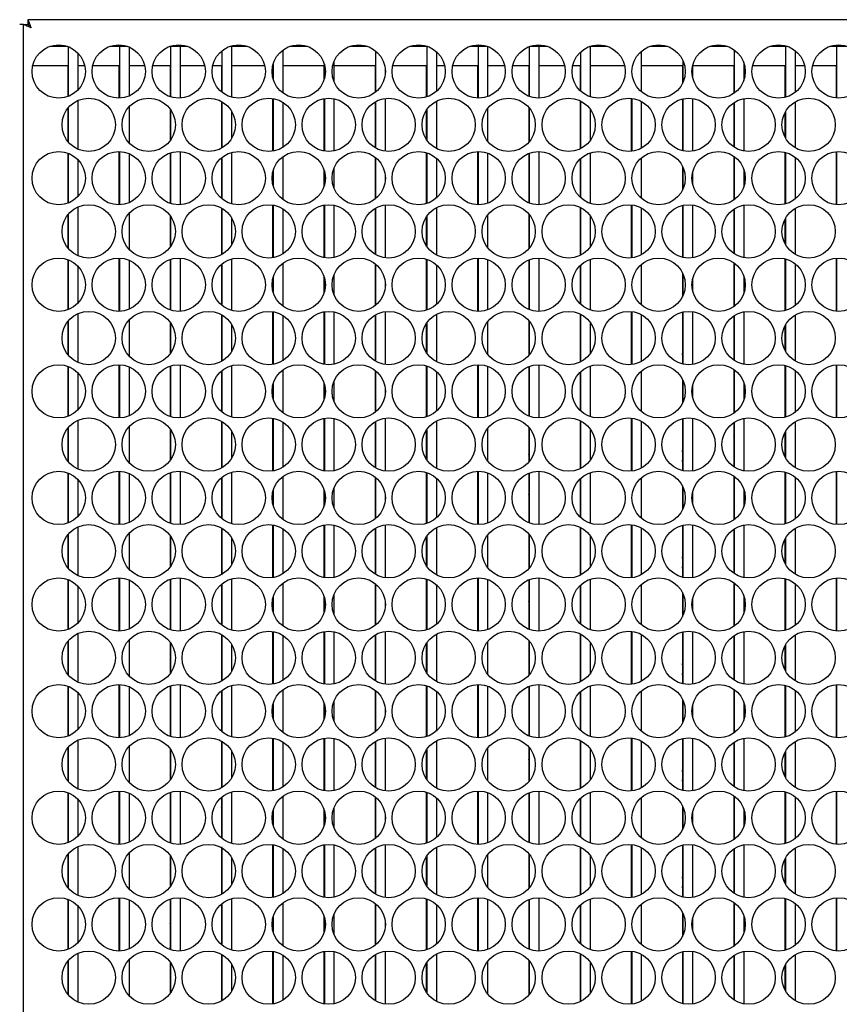
# Model space of a CAD drawing. Units: inches. Extents: x 0.3 to 16.7, y 0.3 to 10.7.
# Drawn here: x 2 to 2.7, y 7.3 to 8.1 of the extents above; entities that cross this region are included whole.
import ezdxf

# ---------------------------------------------------------------- set-up
doc = ezdxf.new("R2010")
doc.units = ezdxf.units.IN
doc.header["$MEASUREMENT"] = 0

msp = doc.modelspace()

# ---------------------------------------------------------------- linework, layer by layer
at = {"color": 7, "linetype": 'Continuous', "lineweight": 25}
for p, q in [((2.02106, 8.09311), (2.02106, 6.39456)), ((3.61995, 8.09685), (2.0248, 8.09685)), ((2.05577, 8.07602), (2.04213, 8.07602)), ((2.05637, 8.0758), (2.05637, 8.03687)), ((2.10265, 8.07602), (2.08901, 8.07602)), ((2.0964, 8.07602), (2.0964, 8.03551)), ((2.1039, 8.07554), (2.1039, 8.06077)), ((2.14952, 8.07602), (2.13588, 8.07602)), ((2.13642, 8.07602), (2.13642, 8.03647)), ((2.14392, 8.07602), (2.14392, 8.06077)), ((2.1964, 8.07602), (2.18276, 8.07602)), ((2.18395, 8.07602), (2.18395, 8.06077)), ((2.24327, 8.07602), (2.22963, 8.07602)), ((2.29015, 8.07602), (2.27651, 8.07602)), ((2.33702, 8.07602), (2.32338, 8.07602)), ((2.33655, 8.07602), (2.33655, 8.03649)), ((2.3839, 8.07602), (2.37026, 8.07602)), ((2.37658, 8.07602), (2.37658, 8.03551)), ((2.38408, 8.07596), (2.38408, 8.06077)), ((2.41661, 8.07583), (2.41661, 8.03684)), ((2.43077, 8.07602), (2.41713, 8.07602)), ((2.42411, 8.07602), (2.42411, 8.06077)), ((2.47765, 8.07602), (2.46401, 8.07602)), ((2.46413, 8.07602), (2.46413, 8.06077)), ((2.52452, 8.07602), (2.51088, 8.07602)), ((2.5714, 8.07602), (2.55776, 8.07602)), ((2.61827, 8.07602), (2.60463, 8.07602)), ((2.61674, 8.07602), (2.61674, 8.03618)), ((2.66515, 8.07602), (2.65151, 8.07602)), ((2.65676, 8.07602), (2.65676, 8.03556)), ((2.06387, 8.07088), (2.06387, 8.06077)), ((2.17645, 8.07251), (2.17645, 8.04016)), ((2.22397, 8.07302), (2.22397, 8.06077)), ((2.29653, 8.07245), (2.29653, 8.04022)), ((2.34405, 8.0719), (2.34405, 8.06077)), ((2.45663, 8.07158), (2.45663, 8.04109)), ((2.50416, 8.07217), (2.50416, 8.06077)), ((2.57671, 8.07327), (2.57671, 8.0394)), ((2.62424, 8.07279), (2.62424, 8.06077)), ((2.056, 8.06077), (2.02859, 8.06077)), ((2.056, 8.06077), (2.056, 8.03673)), ((2.06387, 8.06077), (2.06387, 8.04179)), ((2.06931, 8.06077), (2.06387, 8.06077)), ((2.09602, 8.06077), (2.07547, 8.06077)), ((2.09602, 8.06077), (2.09602, 8.0355)), ((2.1039, 8.06077), (2.1039, 8.03713)), ((2.11618, 8.06077), (2.1039, 8.06077)), ((2.13605, 8.06077), (2.12234, 8.06077)), ((2.13605, 8.06077), (2.13605, 8.03659)), ((2.14392, 8.06077), (2.14392, 8.03554)), ((2.16306, 8.06077), (2.14392, 8.06077)), ((2.17607, 8.06077), (2.16922, 8.06077)), ((2.17607, 8.06077), (2.17607, 8.04047)), ((2.18395, 8.06077), (2.18395, 8.03628)), ((2.20993, 8.06077), (2.18395, 8.06077)), ((2.2161, 8.06077), (2.21609, 8.06077)), ((2.2161, 8.06077), (2.2161, 8.05188)), ((2.21647, 8.06225), (2.21647, 8.05043)), ((2.22397, 8.06077), (2.22397, 8.03965)), ((2.25613, 8.06077), (2.22397, 8.06077)), ((2.25613, 8.06077), (2.25613, 8.04948)), ((2.2565, 8.062), (2.2565, 8.05067)), ((2.264, 8.06412), (2.264, 8.06077)), ((2.29615, 8.06077), (2.264, 8.06077)), ((2.264, 8.06077), (2.264, 8.04856)), ((2.29615, 8.06077), (2.29615, 8.03992)), ((2.30403, 8.05869), (2.30403, 8.05398)), ((2.33618, 8.06077), (2.30984, 8.06077)), ((2.33618, 8.06077), (2.33618, 8.03638)), ((2.35056, 8.06077), (2.34405, 8.06077)), ((2.34405, 8.06077), (2.34405, 8.04077)), ((2.37621, 8.06077), (2.35672, 8.06077)), ((2.37621, 8.06077), (2.37621, 8.03552)), ((2.38408, 8.06077), (2.38408, 8.03671)), ((2.39743, 8.06077), (2.38408, 8.06077)), ((2.41623, 8.06077), (2.40359, 8.06077)), ((2.41623, 8.06077), (2.41623, 8.03699)), ((2.44431, 8.06077), (2.42411, 8.06077)), ((2.42411, 8.06077), (2.42411, 8.0355)), ((2.45626, 8.06077), (2.45047, 8.06077)), ((2.45626, 8.06077), (2.45626, 8.04144)), ((2.49118, 8.06077), (2.46413, 8.06077)), ((2.46413, 8.06077), (2.46413, 8.03661)), ((2.53631, 8.06077), (2.50416, 8.06077)), ((2.50416, 8.06077), (2.50416, 8.04051)), ((2.53631, 8.06077), (2.53631, 8.04697)), ((2.53668, 8.06492), (2.53668, 8.04775)), ((2.54418, 8.0606), (2.54418, 8.05207)), ((2.57634, 8.06077), (2.54422, 8.06077)), ((2.57634, 8.06077), (2.57634, 8.03914)), ((2.58421, 8.0633), (2.58421, 8.06077)), ((2.58421, 8.06077), (2.58421, 8.04937)), ((2.58493, 8.06077), (2.58421, 8.06077)), ((2.61636, 8.06077), (2.59109, 8.06077)), ((2.61636, 8.06077), (2.61636, 8.03609)), ((2.63181, 8.06077), (2.62424, 8.06077)), ((2.62424, 8.06077), (2.62424, 8.03989)), ((2.65639, 8.06077), (2.63797, 8.06077)), ((2.65639, 8.06077), (2.65639, 8.03559)), ((2.056, 8.04966), (2.05637, 8.04966)), ((2.09602, 8.04966), (2.0964, 8.04966)), ((2.13605, 8.04966), (2.13642, 8.04966)), ((2.17607, 8.04966), (2.17645, 8.04966)), ((2.25613, 8.04966), (2.25619, 8.04966)), ((2.29615, 8.04966), (2.29653, 8.04966)), ((2.33618, 8.04966), (2.33655, 8.04966)), ((2.37621, 8.04966), (2.37658, 8.04966)), ((2.41623, 8.04966), (2.41661, 8.04966)), ((2.45626, 8.04966), (2.45663, 8.04966)), ((2.53631, 8.04966), (2.53668, 8.04966)), ((2.57634, 8.04966), (2.57671, 8.04966)), ((2.61636, 8.04966), (2.61674, 8.04966)), ((2.65639, 8.04966), (2.65676, 8.04966)), ((2.05637, 8.02799), (2.05637, 8.00135)), ((2.06387, 8.03368), (2.06387, 7.99566)), ((2.1039, 8.02873), (2.1039, 8.0006)), ((2.17607, 8.03298), (2.17607, 7.99636)), ((2.17645, 8.03277), (2.17645, 7.99657)), ((2.2161, 8.03527), (2.2161, 7.99407)), ((2.21647, 8.03521), (2.21647, 7.99413)), ((2.22397, 8.03239), (2.22397, 7.99695)), ((2.25613, 8.03516), (2.25613, 7.99418)), ((2.2565, 8.03523), (2.2565, 7.99411)), ((2.264, 8.03509), (2.264, 7.99425)), ((2.29615, 8.0326), (2.29615, 7.99674)), ((2.29653, 8.03281), (2.29653, 7.99652)), ((2.30403, 8.03532), (2.30403, 7.99402)), ((2.34405, 8.03317), (2.34405, 7.99617)), ((2.41623, 8.02834), (2.41623, 8.00099)), ((2.41661, 8.0279), (2.41661, 8.00144)), ((2.45626, 8.03352), (2.45626, 7.99582)), ((2.45663, 8.03334), (2.45663, 7.996)), ((2.49628, 8.0354), (2.49628, 7.99393)), ((2.49666, 8.03536), (2.49666, 7.99397)), ((2.50416, 8.033), (2.50416, 7.99633)), ((2.53631, 8.03494), (2.53631, 7.9944)), ((2.53668, 8.03502), (2.53668, 7.99432)), ((2.54418, 8.03528), (2.54418, 7.99406)), ((2.57634, 8.03192), (2.57634, 7.99742)), ((2.57671, 8.03217), (2.57671, 7.99717)), ((2.58421, 8.03515), (2.58421, 7.99419)), ((2.62424, 8.03257), (2.62424, 7.99677)), ((2.056, 8.02752), (2.056, 8.00181)), ((2.13605, 8.02701), (2.13605, 8.00233)), ((2.13642, 8.02649), (2.13642, 8.00285)), ((2.18395, 8.02548), (2.18395, 8.00386)), ((2.33618, 8.02603), (2.33618, 8.0033)), ((2.33655, 8.02659), (2.33655, 8.00275)), ((2.38408, 8.02747), (2.38408, 8.00187)), ((2.46413, 8.02707), (2.46413, 8.00227)), ((2.61636, 8.0242), (2.61636, 8.00514)), ((2.61674, 8.02489), (2.61674, 8.00445)), ((2.056, 7.99261), (2.056, 7.9534)), ((2.05637, 7.99247), (2.05637, 7.95353)), ((2.09602, 7.99384), (2.09602, 7.95217)), ((2.0964, 7.99383), (2.0964, 7.95218)), ((2.1039, 7.99221), (2.1039, 7.9538)), ((2.13605, 7.99274), (2.13605, 7.95326)), ((2.13642, 7.99287), (2.13642, 7.95314)), ((2.14392, 7.9938), (2.14392, 7.95221)), ((2.18395, 7.99306), (2.18395, 7.95294)), ((2.22397, 7.98969), (2.22397, 7.95632)), ((2.29615, 7.98942), (2.29615, 7.95659)), ((2.33618, 7.99296), (2.33618, 7.95305)), ((2.33655, 7.99284), (2.33655, 7.95316)), ((2.37621, 7.99382), (2.37621, 7.95219)), ((2.37658, 7.99383), (2.37658, 7.95218)), ((2.38408, 7.99262), (2.38408, 7.95338)), ((2.41623, 7.99235), (2.41623, 7.95365)), ((2.41661, 7.9925), (2.41661, 7.95351)), ((2.42411, 7.99384), (2.42411, 7.95217)), ((2.46413, 7.99273), (2.46413, 7.95327)), ((2.57634, 7.9902), (2.57634, 7.95581)), ((2.57671, 7.98994), (2.57671, 7.95607)), ((2.61636, 7.99325), (2.61636, 7.95276)), ((2.61674, 7.99315), (2.61674, 7.95285)), ((2.62424, 7.98945), (2.62424, 7.95655)), ((2.65639, 7.99375), (2.65639, 7.95226)), ((2.65676, 7.99378), (2.65676, 7.95223)), ((2.06387, 7.98755), (2.06387, 7.95846)), ((2.17607, 7.98887), (2.17607, 7.95714)), ((2.17645, 7.98918), (2.17645, 7.95683)), ((2.29653, 7.98912), (2.29653, 7.95688)), ((2.34405, 7.98856), (2.34405, 7.95744)), ((2.45626, 7.98789), (2.45626, 7.95811)), ((2.45663, 7.98825), (2.45663, 7.95775)), ((2.50416, 7.98883), (2.50416, 7.95717)), ((2.53631, 7.98237), (2.53631, 7.96363)), ((2.2161, 7.97746), (2.2161, 7.96855)), ((2.21647, 7.97891), (2.21647, 7.96709)), ((2.25613, 7.97985), (2.25613, 7.96615)), ((2.2565, 7.97867), (2.2565, 7.96734)), ((2.264, 7.98078), (2.264, 7.96522)), ((2.30403, 7.97536), (2.30403, 7.97065)), ((2.53668, 7.98159), (2.53668, 7.96442)), ((2.54418, 7.97726), (2.54418, 7.96874)), ((2.58421, 7.97997), (2.58421, 7.96603)), ((2.2161, 7.95194), (2.2161, 7.91073)), ((2.21647, 7.95188), (2.21647, 7.91079)), ((2.25613, 7.95183), (2.25613, 7.91085)), ((2.2565, 7.95189), (2.2565, 7.91078)), ((2.264, 7.95176), (2.264, 7.91091)), ((2.30403, 7.95199), (2.30403, 7.91068)), ((2.49628, 7.95207), (2.49628, 7.9106)), ((2.49666, 7.95203), (2.49666, 7.91064)), ((2.53631, 7.9516), (2.53631, 7.91107)), ((2.53668, 7.95169), (2.53668, 7.91098)), ((2.54418, 7.95195), (2.54418, 7.91073)), ((2.58421, 7.95182), (2.58421, 7.91085)), ((2.056, 7.94419), (2.056, 7.91848)), ((2.05637, 7.94465), (2.05637, 7.91802)), ((2.06387, 7.95035), (2.06387, 7.91232)), ((2.1039, 7.9454), (2.1039, 7.91727)), ((2.13605, 7.94368), (2.13605, 7.91899)), ((2.13642, 7.94315), (2.13642, 7.91952)), ((2.17607, 7.94965), (2.17607, 7.91302)), ((2.17645, 7.94944), (2.17645, 7.91323)), ((2.22397, 7.94905), (2.22397, 7.91362)), ((2.29615, 7.94926), (2.29615, 7.91341)), ((2.29653, 7.94948), (2.29653, 7.91319)), ((2.33655, 7.94326), (2.33655, 7.91942)), ((2.34405, 7.94983), (2.34405, 7.91284)), ((2.38408, 7.94414), (2.38408, 7.91853)), ((2.41623, 7.94501), (2.41623, 7.91766)), ((2.41661, 7.94457), (2.41661, 7.9181)), ((2.45626, 7.95019), (2.45626, 7.91248)), ((2.45663, 7.95001), (2.45663, 7.91266)), ((2.46413, 7.94373), (2.46413, 7.91894)), ((2.50416, 7.94967), (2.50416, 7.913)), ((2.57634, 7.94859), (2.57634, 7.91408)), ((2.57671, 7.94884), (2.57671, 7.91384)), ((2.62424, 7.94924), (2.62424, 7.91343)), ((2.18395, 7.94215), (2.18395, 7.92052)), ((2.33618, 7.9427), (2.33618, 7.91997)), ((2.61636, 7.94086), (2.61636, 7.92181)), ((2.61674, 7.94156), (2.61674, 7.92111)), ((2.056, 7.90928), (2.056, 7.87006)), ((2.05637, 7.90914), (2.05637, 7.8702)), ((2.09602, 7.9105), (2.09602, 7.86884)), ((2.0964, 7.91049), (2.0964, 7.86884)), ((2.1039, 7.90888), (2.1039, 7.87046)), ((2.13605, 7.90941), (2.13605, 7.86993)), ((2.13642, 7.90953), (2.13642, 7.86981)), ((2.14392, 7.91047), (2.14392, 7.86887)), ((2.17607, 7.90553), (2.17607, 7.8738)), ((2.17645, 7.90585), (2.17645, 7.87349)), ((2.18395, 7.90973), (2.18395, 7.86961)), ((2.22397, 7.90635), (2.22397, 7.87299)), ((2.29615, 7.90609), (2.29615, 7.87325)), ((2.29653, 7.90579), (2.29653, 7.87355)), ((2.33618, 7.90963), (2.33618, 7.86971)), ((2.33655, 7.90951), (2.33655, 7.86983)), ((2.34405, 7.90523), (2.34405, 7.87411)), ((2.37621, 7.91048), (2.37621, 7.86885)), ((2.37658, 7.9105), (2.37658, 7.86884)), ((2.38408, 7.90929), (2.38408, 7.87005)), ((2.41623, 7.90902), (2.41623, 7.87032)), ((2.41661, 7.90916), (2.41661, 7.87017)), ((2.42411, 7.9105), (2.42411, 7.86884)), ((2.45663, 7.90492), (2.45663, 7.87442)), ((2.46413, 7.9094), (2.46413, 7.86994)), ((2.50416, 7.9055), (2.50416, 7.87384)), ((2.57634, 7.90687), (2.57634, 7.87247)), ((2.57671, 7.9066), (2.57671, 7.87273)), ((2.61636, 7.90992), (2.61636, 7.86942)), ((2.61674, 7.90982), (2.61674, 7.86952)), ((2.62424, 7.90612), (2.62424, 7.87322)), ((2.65639, 7.91041), (2.65639, 7.86893)), ((2.65676, 7.91044), (2.65676, 7.86889)), ((2.06387, 7.90421), (2.06387, 7.87513)), ((2.264, 7.89745), (2.264, 7.88189)), ((2.45626, 7.90456), (2.45626, 7.87478)), ((2.53631, 7.89904), (2.53631, 7.8803)), ((2.53668, 7.89825), (2.53668, 7.88108)), ((2.2161, 7.89412), (2.2161, 7.88522)), ((2.21647, 7.89558), (2.21647, 7.88376)), ((2.25613, 7.89652), (2.25613, 7.88282)), ((2.2565, 7.89533), (2.2565, 7.88401)), ((2.30403, 7.89202), (2.30403, 7.88731)), ((2.54418, 7.89393), (2.54418, 7.88541)), ((2.58421, 7.89664), (2.58421, 7.8827)), ((2.06387, 7.86701), (2.06387, 7.82899)), ((2.17607, 7.86631), (2.17607, 7.82969)), ((2.2161, 7.86861), (2.2161, 7.8274)), ((2.21647, 7.86855), (2.21647, 7.82746)), ((2.25613, 7.86849), (2.25613, 7.82751)), ((2.2565, 7.86856), (2.2565, 7.82745)), ((2.264, 7.86843), (2.264, 7.82758)), ((2.30403, 7.86866), (2.30403, 7.82735)), ((2.34405, 7.8665), (2.34405, 7.82951)), ((2.45626, 7.86685), (2.45626, 7.82915)), ((2.45663, 7.86667), (2.45663, 7.82933)), ((2.49628, 7.86874), (2.49628, 7.82727)), ((2.49666, 7.8687), (2.49666, 7.82731)), ((2.50416, 7.86634), (2.50416, 7.82967)), ((2.53631, 7.86827), (2.53631, 7.82774)), ((2.53668, 7.86835), (2.53668, 7.82765)), ((2.54418, 7.86861), (2.54418, 7.82739)), ((2.58421, 7.86849), (2.58421, 7.82752)), ((2.056, 7.86086), (2.056, 7.83515)), ((2.05637, 7.86132), (2.05637, 7.83468)), ((2.1039, 7.86207), (2.1039, 7.83394)), ((2.13605, 7.86035), (2.13605, 7.83566)), ((2.13642, 7.85982), (2.13642, 7.83619)), ((2.17645, 7.86611), (2.17645, 7.8299)), ((2.18395, 7.85881), (2.18395, 7.83719)), ((2.22397, 7.86572), (2.22397, 7.83029)), ((2.29615, 7.86593), (2.29615, 7.83007)), ((2.29653, 7.86615), (2.29653, 7.82986)), ((2.33618, 7.85937), (2.33618, 7.83664)), ((2.33655, 7.85992), (2.33655, 7.83608)), ((2.38408, 7.86081), (2.38408, 7.8352)), ((2.41623, 7.86168), (2.41623, 7.83433)), ((2.41661, 7.86124), (2.41661, 7.83477)), ((2.46413, 7.8604), (2.46413, 7.8356)), ((2.57634, 7.86526), (2.57634, 7.83075)), ((2.57671, 7.8655), (2.57671, 7.8305)), ((2.62424, 7.86591), (2.62424, 7.8301)), ((2.57671, 7.85472), (2.57634, 7.85505)), ((2.61636, 7.85753), (2.61636, 7.83847)), ((2.61674, 7.85823), (2.61674, 7.83778)), ((2.53631, 7.83489), (2.53668, 7.83739)), ((2.53668, 7.84103), (2.53647, 7.84267)), ((2.056, 7.82594), (2.056, 7.78673)), ((2.05637, 7.8258), (2.05637, 7.78687)), ((2.06387, 7.82088), (2.06387, 7.79179)), ((2.09602, 7.82717), (2.09602, 7.7855)), ((2.0964, 7.82716), (2.0964, 7.78551)), ((2.1039, 7.82554), (2.1039, 7.78713)), ((2.13605, 7.82608), (2.13605, 7.78659)), ((2.13642, 7.8262), (2.13642, 7.78647)), ((2.14392, 7.82713), (2.14392, 7.78554)), ((2.17607, 7.8222), (2.17607, 7.79047)), ((2.17645, 7.82251), (2.17645, 7.79016)), ((2.18395, 7.82639), (2.18395, 7.78628)), ((2.22397, 7.82302), (2.22397, 7.78965)), ((2.29615, 7.82275), (2.29615, 7.78992)), ((2.29653, 7.82245), (2.29653, 7.79022)), ((2.33618, 7.82629), (2.33618, 7.78638)), ((2.33655, 7.82618), (2.33655, 7.78649)), ((2.34405, 7.8219), (2.34405, 7.79077)), ((2.37621, 7.82715), (2.37621, 7.78552)), ((2.37658, 7.82716), (2.37658, 7.78551)), ((2.38408, 7.82596), (2.38408, 7.78671)), ((2.41623, 7.82569), (2.41623, 7.78699)), ((2.41661, 7.82583), (2.41661, 7.78684)), ((2.42411, 7.82717), (2.42411, 7.7855)), ((2.45626, 7.82123), (2.45626, 7.79144)), ((2.45663, 7.82158), (2.45663, 7.79109)), ((2.46413, 7.82606), (2.46413, 7.78661)), ((2.50416, 7.82217), (2.50416, 7.79051)), ((2.57634, 7.82353), (2.57634, 7.78914)), ((2.57671, 7.82327), (2.57671, 7.7894)), ((2.61636, 7.82658), (2.61636, 7.78609)), ((2.61674, 7.82649), (2.61674, 7.78618)), ((2.62424, 7.82279), (2.62424, 7.78989)), ((2.65639, 7.82708), (2.65639, 7.78559)), ((2.65676, 7.82711), (2.65676, 7.78556)), ((2.25613, 7.81319), (2.25613, 7.79948)), ((2.264, 7.81412), (2.264, 7.79856)), ((2.53631, 7.8157), (2.53631, 7.79697)), ((2.53668, 7.81492), (2.53668, 7.79775)), ((2.57671, 7.81607), (2.57634, 7.81587)), ((2.58421, 7.8133), (2.58421, 7.79937)), ((2.2161, 7.81079), (2.2161, 7.80188)), ((2.21647, 7.81225), (2.21647, 7.80043)), ((2.2565, 7.812), (2.2565, 7.80067)), ((2.30403, 7.80869), (2.30403, 7.80398)), ((2.54418, 7.8106), (2.54418, 7.80207)), ((2.61674, 7.81042), (2.61636, 7.80992)), ((2.61644, 7.81003), (2.61674, 7.81003)), ((2.45626, 7.8024), (2.45663, 7.80232)), ((2.06387, 7.78368), (2.06387, 7.74566)), ((2.17607, 7.78298), (2.17607, 7.74636)), ((2.17645, 7.78277), (2.17645, 7.74657)), ((2.2161, 7.78527), (2.2161, 7.74407)), ((2.21647, 7.78521), (2.21647, 7.74413)), ((2.22397, 7.78239), (2.22397, 7.74695)), ((2.25613, 7.78516), (2.25613, 7.74418)), ((2.2565, 7.78523), (2.2565, 7.74411)), ((2.264, 7.78509), (2.264, 7.74425)), ((2.29615, 7.7826), (2.29615, 7.74674)), ((2.29653, 7.78281), (2.29653, 7.74653)), ((2.30403, 7.78532), (2.30403, 7.74402)), ((2.34405, 7.78317), (2.34405, 7.74617)), ((2.45626, 7.78352), (2.45626, 7.74582)), ((2.45663, 7.78334), (2.45663, 7.746)), ((2.49628, 7.7854), (2.49628, 7.74393)), ((2.49666, 7.78536), (2.49666, 7.74397)), ((2.50416, 7.783), (2.50416, 7.74633)), ((2.53631, 7.78494), (2.53631, 7.7444)), ((2.53668, 7.78502), (2.53668, 7.74432)), ((2.54418, 7.78528), (2.54418, 7.74406)), ((2.57634, 7.78192), (2.57634, 7.74742)), ((2.57671, 7.78217), (2.57671, 7.74717)), ((2.58421, 7.78515), (2.58421, 7.74419)), ((2.62424, 7.78257), (2.62424, 7.74677)), ((2.056, 7.77752), (2.056, 7.75181)), ((2.05637, 7.77799), (2.05637, 7.75135)), ((2.1039, 7.77873), (2.1039, 7.7506)), ((2.13605, 7.77701), (2.13605, 7.75233)), ((2.13642, 7.77649), (2.13642, 7.75285)), ((2.18395, 7.77548), (2.18395, 7.75386)), ((2.33618, 7.77603), (2.33618, 7.7533)), ((2.33655, 7.77659), (2.33655, 7.75275)), ((2.38408, 7.77747), (2.38408, 7.75187)), ((2.41623, 7.77834), (2.41623, 7.75099)), ((2.41661, 7.7779), (2.41661, 7.75144)), ((2.45626, 7.77963), (2.45663, 7.77986)), ((2.46413, 7.77707), (2.46413, 7.75227)), ((2.57634, 7.77922), (2.57671, 7.77902)), ((2.61636, 7.7742), (2.61636, 7.75514)), ((2.61674, 7.77489), (2.61674, 7.75445)), ((2.45663, 7.7726), (2.45626, 7.77232)), ((2.57671, 7.77139), (2.57634, 7.77172)), ((2.41623, 7.75958), (2.41661, 7.75975)), ((2.49666, 7.76379), (2.49628, 7.76281)), ((2.53668, 7.7577), (2.53631, 7.7602)), ((2.41623, 7.75706), (2.41661, 7.75777)), ((2.53631, 7.75155), (2.53668, 7.75406)), ((2.09602, 7.74383), (2.09602, 7.70217)), ((2.0964, 7.74383), (2.0964, 7.70218)), ((2.14392, 7.7438), (2.14392, 7.70221)), ((2.18395, 7.74306), (2.18395, 7.70294)), ((2.37621, 7.74382), (2.37621, 7.70219)), ((2.37658, 7.74383), (2.37658, 7.70218)), ((2.42411, 7.74384), (2.42411, 7.70217)), ((2.49628, 7.74895), (2.49666, 7.74796)), ((2.61636, 7.74325), (2.61636, 7.70276)), ((2.61674, 7.74315), (2.61674, 7.70285)), ((2.65639, 7.74375), (2.65639, 7.70226)), ((2.65676, 7.74378), (2.65676, 7.70223)), ((2.056, 7.74261), (2.056, 7.7034)), ((2.05637, 7.74247), (2.05637, 7.70353)), ((2.06387, 7.73755), (2.06387, 7.70846)), ((2.1039, 7.74221), (2.1039, 7.7038)), ((2.13605, 7.74274), (2.13605, 7.70326)), ((2.13642, 7.74287), (2.13642, 7.70314)), ((2.17607, 7.73887), (2.17607, 7.70714)), ((2.17645, 7.73918), (2.17645, 7.70683)), ((2.22397, 7.73969), (2.22397, 7.70632)), ((2.29615, 7.73942), (2.29615, 7.70659)), ((2.29653, 7.73912), (2.29653, 7.70688)), ((2.33618, 7.74296), (2.33618, 7.70305)), ((2.33655, 7.74284), (2.33655, 7.70316)), ((2.34405, 7.73856), (2.34405, 7.70744)), ((2.38408, 7.74262), (2.38408, 7.70338)), ((2.41623, 7.74235), (2.41623, 7.70365)), ((2.41661, 7.7425), (2.41661, 7.70351)), ((2.45626, 7.73789), (2.45626, 7.70811)), ((2.45663, 7.73825), (2.45663, 7.70775)), ((2.46413, 7.74273), (2.46413, 7.70327)), ((2.50416, 7.73883), (2.50416, 7.70717)), ((2.57634, 7.7402), (2.57634, 7.70581)), ((2.57671, 7.73994), (2.57671, 7.70607)), ((2.62424, 7.73945), (2.62424, 7.70655)), ((2.21647, 7.72891), (2.21647, 7.71709)), ((2.25613, 7.72985), (2.25613, 7.71615)), ((2.2565, 7.72867), (2.2565, 7.71734)), ((2.264, 7.73078), (2.264, 7.71522)), ((2.45694, 7.7317), (2.45626, 7.73212)), ((2.53631, 7.73237), (2.53631, 7.71363)), ((2.53668, 7.73159), (2.53668, 7.71442)), ((2.57671, 7.73273), (2.57634, 7.73254)), ((2.58421, 7.72997), (2.58421, 7.71603)), ((2.2161, 7.72746), (2.2161, 7.71855)), ((2.30403, 7.72536), (2.30403, 7.72065)), ((2.41661, 7.72493), (2.41618, 7.72561)), ((2.54418, 7.72726), (2.54418, 7.71874)), ((2.61674, 7.72708), (2.61636, 7.72659)), ((2.06387, 7.70035), (2.06387, 7.66232)), ((2.17607, 7.69965), (2.17607, 7.66302)), ((2.17645, 7.69944), (2.17645, 7.66323)), ((2.2161, 7.70194), (2.2161, 7.66073)), ((2.21647, 7.70188), (2.21647, 7.66079)), ((2.22397, 7.69905), (2.22397, 7.66362)), ((2.25613, 7.70183), (2.25613, 7.66085)), ((2.2565, 7.70189), (2.2565, 7.66078)), ((2.264, 7.70176), (2.264, 7.66091)), ((2.29615, 7.69926), (2.29615, 7.66341)), ((2.29653, 7.69948), (2.29653, 7.66319)), ((2.30403, 7.70199), (2.30403, 7.66068)), ((2.34405, 7.69983), (2.34405, 7.66284)), ((2.45626, 7.70019), (2.45626, 7.66248)), ((2.45663, 7.70001), (2.45663, 7.66266)), ((2.49628, 7.70207), (2.49628, 7.6606)), ((2.49666, 7.70203), (2.49666, 7.66064)), ((2.50416, 7.69967), (2.50416, 7.663)), ((2.53631, 7.7016), (2.53631, 7.66107)), ((2.53668, 7.70169), (2.53668, 7.66098)), ((2.54418, 7.70195), (2.54418, 7.66073)), ((2.57634, 7.69859), (2.57634, 7.66408)), ((2.57671, 7.69884), (2.57671, 7.66384)), ((2.58421, 7.70182), (2.58421, 7.66085)), ((2.62424, 7.69924), (2.62424, 7.66343)), ((2.056, 7.69419), (2.056, 7.66848)), ((2.05637, 7.69465), (2.05637, 7.66802)), ((2.1039, 7.6954), (2.1039, 7.66727)), ((2.13605, 7.69368), (2.13605, 7.66899)), ((2.13642, 7.69315), (2.13642, 7.66952)), ((2.18395, 7.69215), (2.18395, 7.67052)), ((2.33618, 7.6927), (2.33618, 7.66997)), ((2.33655, 7.69326), (2.33655, 7.66942)), ((2.38408, 7.69414), (2.38408, 7.66853)), ((2.41623, 7.69501), (2.41623, 7.66766)), ((2.41661, 7.6907), (2.41623, 7.6907)), ((2.41661, 7.69457), (2.41661, 7.6681)), ((2.45626, 7.6963), (2.45663, 7.69653)), ((2.45663, 7.68927), (2.45626, 7.68898)), ((2.46413, 7.69373), (2.46413, 7.66894)), ((2.57634, 7.69588), (2.57671, 7.69569)), ((2.61636, 7.69086), (2.61636, 7.67181)), ((2.61674, 7.69156), (2.61674, 7.67111)), ((2.41623, 7.68339), (2.41661, 7.68339)), ((2.45626, 7.68339), (2.45663, 7.68339)), ((2.57671, 7.68806), (2.57634, 7.68838)), ((2.41623, 7.67568), (2.41661, 7.67568)), ((2.45663, 7.67667), (2.45626, 7.67667)), ((2.49668, 7.68051), (2.49628, 7.67947)), ((2.53668, 7.67436), (2.53631, 7.67687)), ((2.53631, 7.66822), (2.53668, 7.67072)), ((2.056, 7.65928), (2.056, 7.62006)), ((2.05637, 7.65914), (2.05637, 7.6202)), ((2.09602, 7.6605), (2.09602, 7.61884)), ((2.0964, 7.66049), (2.0964, 7.61884)), ((2.1039, 7.65888), (2.1039, 7.62046)), ((2.13605, 7.65941), (2.13605, 7.61993)), ((2.13642, 7.65953), (2.13642, 7.61981)), ((2.14392, 7.66047), (2.14392, 7.61887)), ((2.18395, 7.65973), (2.18395, 7.61961)), ((2.29615, 7.66518), (2.29653, 7.66518)), ((2.33618, 7.65963), (2.33618, 7.61971)), ((2.33655, 7.65951), (2.33655, 7.61983)), ((2.37621, 7.66048), (2.37621, 7.61885)), ((2.37658, 7.6605), (2.37658, 7.61884)), ((2.38408, 7.65929), (2.38408, 7.62005)), ((2.41623, 7.65902), (2.41623, 7.62032)), ((2.41661, 7.65916), (2.41661, 7.62017)), ((2.42411, 7.6605), (2.42411, 7.61884)), ((2.46413, 7.6594), (2.46413, 7.61994)), ((2.49628, 7.66561), (2.49666, 7.66463)), ((2.61636, 7.65992), (2.61636, 7.61942)), ((2.61674, 7.65982), (2.61674, 7.61952)), ((2.65639, 7.66041), (2.65639, 7.61893)), ((2.65676, 7.66044), (2.65676, 7.61889)), ((2.06387, 7.65421), (2.06387, 7.62513)), ((2.17607, 7.65553), (2.17607, 7.6238)), ((2.17645, 7.65585), (2.17645, 7.62349)), ((2.22397, 7.65635), (2.22397, 7.62299)), ((2.29615, 7.65609), (2.29615, 7.62325)), ((2.29653, 7.65579), (2.29653, 7.62355)), ((2.34405, 7.65523), (2.34405, 7.62411)), ((2.45626, 7.65456), (2.45626, 7.62478)), ((2.45663, 7.65492), (2.45663, 7.62442)), ((2.50416, 7.6555), (2.50416, 7.62384)), ((2.57634, 7.65687), (2.57634, 7.62247)), ((2.57671, 7.6566), (2.57671, 7.62273)), ((2.62424, 7.65612), (2.62424, 7.62322)), ((2.2161, 7.64412), (2.2161, 7.63522)), ((2.21647, 7.64558), (2.21647, 7.63376)), ((2.25613, 7.64652), (2.25613, 7.63282)), ((2.2565, 7.64533), (2.2565, 7.63401)), ((2.264, 7.64745), (2.264, 7.63189)), ((2.45663, 7.64856), (2.45626, 7.64879)), ((2.53631, 7.64904), (2.53631, 7.6303)), ((2.53668, 7.64825), (2.53668, 7.63108)), ((2.54418, 7.64393), (2.54418, 7.63541)), ((2.57671, 7.6494), (2.57634, 7.6492)), ((2.58421, 7.64664), (2.58421, 7.6327)), ((2.61674, 7.64375), (2.61636, 7.64326)), ((2.2565, 7.63748), (2.25613, 7.63704)), ((2.30403, 7.64202), (2.30403, 7.63731)), ((2.41661, 7.6416), (2.41623, 7.6422)), ((2.45626, 7.63011), (2.45663, 7.63083)), ((2.53631, 7.63357), (2.53668, 7.63394)), ((2.06387, 7.61701), (2.06387, 7.57899)), ((2.17607, 7.61631), (2.17607, 7.57969)), ((2.17645, 7.61611), (2.17645, 7.5799)), ((2.2161, 7.61861), (2.2161, 7.5774)), ((2.21647, 7.61855), (2.21647, 7.57746)), ((2.22397, 7.61572), (2.22397, 7.58029)), ((2.25613, 7.61849), (2.25613, 7.57751)), ((2.2565, 7.61856), (2.2565, 7.57745)), ((2.264, 7.61843), (2.264, 7.57758)), ((2.29615, 7.61593), (2.29615, 7.58007)), ((2.29653, 7.61615), (2.29653, 7.57986)), ((2.30403, 7.61866), (2.30403, 7.57735)), ((2.34405, 7.6165), (2.34405, 7.57951)), ((2.45626, 7.61685), (2.45626, 7.57915)), ((2.45626, 7.61297), (2.45663, 7.61319)), ((2.45663, 7.61667), (2.45663, 7.57933)), ((2.49628, 7.61874), (2.49628, 7.57727)), ((2.49666, 7.6187), (2.49666, 7.57731)), ((2.50416, 7.61634), (2.50416, 7.57967)), ((2.53631, 7.61827), (2.53631, 7.57774)), ((2.53668, 7.61835), (2.53668, 7.57765)), ((2.54418, 7.61861), (2.54418, 7.57739)), ((2.57634, 7.61526), (2.57634, 7.58075)), ((2.57634, 7.61255), (2.57671, 7.61235)), ((2.57671, 7.6155), (2.57671, 7.5805)), ((2.58421, 7.61849), (2.58421, 7.57752)), ((2.62424, 7.61591), (2.62424, 7.5801)), ((2.056, 7.61086), (2.056, 7.58515)), ((2.05637, 7.61132), (2.05637, 7.58468)), ((2.1039, 7.61207), (2.1039, 7.58394)), ((2.13605, 7.61035), (2.13605, 7.58566)), ((2.13642, 7.60982), (2.13642, 7.58619)), ((2.18395, 7.60881), (2.18395, 7.58719)), ((2.33618, 7.60937), (2.33618, 7.58664)), ((2.33655, 7.60992), (2.33655, 7.58608)), ((2.38408, 7.61081), (2.38408, 7.5852)), ((2.41623, 7.61168), (2.41623, 7.58433)), ((2.41661, 7.61124), (2.41661, 7.58477)), ((2.45663, 7.60593), (2.45626, 7.60565)), ((2.46413, 7.6104), (2.46413, 7.5856)), ((2.57671, 7.60472), (2.57634, 7.60505)), ((2.61636, 7.60753), (2.61636, 7.58847)), ((2.61674, 7.60823), (2.61674, 7.58778)), ((2.41661, 7.59885), (2.41622, 7.59518)), ((2.49666, 7.59712), (2.49628, 7.59614)), ((2.53668, 7.59103), (2.53631, 7.59353)), ((2.21647, 7.58554), (2.2161, 7.58501)), ((2.2565, 7.58621), (2.25613, 7.58572)), ((2.49628, 7.58228), (2.49666, 7.5813)), ((2.53629, 7.5848), (2.53668, 7.58739)), ((2.57671, 7.58218), (2.57634, 7.58218)), ((2.056, 7.57594), (2.056, 7.53673)), ((2.05637, 7.5758), (2.05637, 7.53687)), ((2.09602, 7.57717), (2.09602, 7.5355)), ((2.0964, 7.57716), (2.0964, 7.53551)), ((2.1039, 7.57554), (2.1039, 7.53713)), ((2.13605, 7.57608), (2.13605, 7.53659)), ((2.13642, 7.5762), (2.13642, 7.53647)), ((2.14392, 7.57713), (2.14392, 7.53554)), ((2.18395, 7.57639), (2.18395, 7.53628)), ((2.33618, 7.57629), (2.33618, 7.53638)), ((2.33655, 7.57618), (2.33655, 7.53649)), ((2.37621, 7.57715), (2.37621, 7.53552)), ((2.37658, 7.57716), (2.37658, 7.53551)), ((2.38408, 7.57596), (2.38408, 7.53671)), ((2.41623, 7.57569), (2.41623, 7.53699)), ((2.41661, 7.57583), (2.41661, 7.53684)), ((2.42411, 7.57717), (2.42411, 7.5355)), ((2.46413, 7.57606), (2.46413, 7.53661)), ((2.61636, 7.57658), (2.61636, 7.53609)), ((2.61674, 7.57649), (2.61674, 7.53618)), ((2.65639, 7.57708), (2.65639, 7.53559)), ((2.65676, 7.57711), (2.65676, 7.53556)), ((2.06387, 7.57088), (2.06387, 7.54179)), ((2.17607, 7.5722), (2.17607, 7.54047)), ((2.17645, 7.57251), (2.17645, 7.54016)), ((2.22397, 7.57302), (2.22397, 7.53965)), ((2.29615, 7.57275), (2.29615, 7.53992)), ((2.29653, 7.57245), (2.29653, 7.54022)), ((2.34405, 7.5719), (2.34405, 7.54077)), ((2.41623, 7.57139), (2.41641, 7.56919)), ((2.45626, 7.57123), (2.45626, 7.54144)), ((2.45663, 7.57158), (2.45663, 7.54109)), ((2.50416, 7.57217), (2.50416, 7.54051)), ((2.57634, 7.57353), (2.57634, 7.53914)), ((2.57671, 7.56607), (2.57634, 7.56587)), ((2.57671, 7.57327), (2.57671, 7.5394)), ((2.62424, 7.57279), (2.62424, 7.53989)), ((2.2161, 7.56079), (2.2161, 7.55188)), ((2.21647, 7.56225), (2.21647, 7.55043)), ((2.25613, 7.56319), (2.25613, 7.54948)), ((2.2565, 7.562), (2.2565, 7.55067)), ((2.264, 7.56412), (2.264, 7.54856)), ((2.30403, 7.55869), (2.30403, 7.55398)), ((2.45663, 7.56523), (2.45626, 7.56545)), ((2.53631, 7.5657), (2.53631, 7.54697)), ((2.53668, 7.56492), (2.53668, 7.54775)), ((2.54418, 7.5606), (2.54418, 7.55207)), ((2.58421, 7.5633), (2.58421, 7.54937)), ((2.61674, 7.56042), (2.61636, 7.55992)), ((2.45626, 7.55252), (2.45663, 7.55217)), ((2.53668, 7.55727), (2.53631, 7.55712)), ((2.57634, 7.54937), (2.57671, 7.54937)), ((2.61636, 7.54937), (2.61674, 7.54937)), ((2.2161, 7.53527), (2.2161, 7.49407)), ((2.2565, 7.53523), (2.2565, 7.49411)), ((2.30403, 7.53532), (2.30403, 7.49402)), ((2.41623, 7.54215), (2.41661, 7.54215)), ((2.41661, 7.53764), (2.41644, 7.5369)), ((2.49628, 7.5354), (2.49628, 7.49393)), ((2.49666, 7.53536), (2.49666, 7.49397)), ((2.54418, 7.53528), (2.54418, 7.49406)), ((2.056, 7.52752), (2.056, 7.50181)), ((2.05637, 7.52799), (2.05637, 7.50135)), ((2.06387, 7.53368), (2.06387, 7.49566)), ((2.1039, 7.52873), (2.1039, 7.5006)), ((2.17607, 7.53298), (2.17607, 7.49636)), ((2.17645, 7.53277), (2.17645, 7.49657)), ((2.21647, 7.53521), (2.21647, 7.49413)), ((2.22397, 7.53239), (2.22397, 7.49695)), ((2.25613, 7.53516), (2.25613, 7.49418)), ((2.264, 7.53509), (2.264, 7.49425)), ((2.29615, 7.5326), (2.29615, 7.49674)), ((2.29653, 7.53281), (2.29653, 7.49653)), ((2.34405, 7.53317), (2.34405, 7.49617)), ((2.41623, 7.52834), (2.41623, 7.50099)), ((2.41661, 7.5279), (2.41661, 7.50144)), ((2.45626, 7.53352), (2.45626, 7.49582)), ((2.45626, 7.52963), (2.45663, 7.52986)), ((2.45663, 7.53334), (2.45663, 7.496)), ((2.50416, 7.533), (2.50416, 7.49633)), ((2.53631, 7.53494), (2.53631, 7.4944)), ((2.53668, 7.53502), (2.53668, 7.49432)), ((2.57634, 7.53192), (2.57634, 7.49742)), ((2.57634, 7.52922), (2.57671, 7.52902)), ((2.57671, 7.53217), (2.57671, 7.49717)), ((2.58421, 7.53515), (2.58421, 7.49419)), ((2.62424, 7.53257), (2.62424, 7.49677)), ((2.13605, 7.52701), (2.13605, 7.50233)), ((2.13642, 7.52649), (2.13642, 7.50285)), ((2.17645, 7.52187), (2.17607, 7.5212)), ((2.18395, 7.52548), (2.18395, 7.50386)), ((2.21647, 7.52665), (2.2161, 7.52602)), ((2.33618, 7.52603), (2.33618, 7.5033)), ((2.33655, 7.52659), (2.33655, 7.50275)), ((2.38408, 7.52747), (2.38408, 7.50187)), ((2.45663, 7.5226), (2.45626, 7.52232)), ((2.46413, 7.52707), (2.46413, 7.50227)), ((2.57671, 7.52139), (2.57634, 7.52172)), ((2.61636, 7.5242), (2.61636, 7.50514)), ((2.61674, 7.52489), (2.61674, 7.50445)), ((2.41661, 7.51813), (2.41623, 7.51888)), ((2.49666, 7.51379), (2.49628, 7.51281)), ((2.53668, 7.5077), (2.53631, 7.5102)), ((2.49628, 7.49895), (2.49666, 7.49796)), ((2.53631, 7.50155), (2.53668, 7.50406)), ((2.056, 7.49261), (2.056, 7.4534)), ((2.05637, 7.49247), (2.05637, 7.45353)), ((2.09602, 7.49383), (2.09602, 7.45217)), ((2.0964, 7.49383), (2.0964, 7.45218)), ((2.1039, 7.49221), (2.1039, 7.4538)), ((2.13605, 7.49274), (2.13605, 7.45326)), ((2.13642, 7.49287), (2.13642, 7.45314)), ((2.14392, 7.4938), (2.14392, 7.45221)), ((2.17645, 7.48918), (2.17645, 7.45683)), ((2.18395, 7.49306), (2.18395, 7.45294)), ((2.22397, 7.48969), (2.22397, 7.45632)), ((2.29615, 7.48942), (2.29615, 7.45659)), ((2.29653, 7.48912), (2.29653, 7.45688)), ((2.33618, 7.49296), (2.33618, 7.45305)), ((2.33655, 7.49284), (2.33655, 7.45316)), ((2.37621, 7.49382), (2.37621, 7.45219)), ((2.37658, 7.49383), (2.37658, 7.45218)), ((2.38408, 7.49262), (2.38408, 7.45338)), ((2.41623, 7.49235), (2.41623, 7.45365)), ((2.41661, 7.4925), (2.41661, 7.45351)), ((2.42411, 7.49384), (2.42411, 7.45217)), ((2.46413, 7.49273), (2.46413, 7.45327)), ((2.57634, 7.4902), (2.57634, 7.45581)), ((2.57671, 7.48994), (2.57671, 7.45607)), ((2.61636, 7.49325), (2.61636, 7.45276)), ((2.61674, 7.49315), (2.61674, 7.45285)), ((2.62424, 7.48945), (2.62424, 7.45655)), ((2.65639, 7.49375), (2.65639, 7.45226)), ((2.65676, 7.49378), (2.65676, 7.45223)), ((2.06387, 7.48755), (2.06387, 7.45846)), ((2.17607, 7.48887), (2.17607, 7.45714)), ((2.34405, 7.48856), (2.34405, 7.45744)), ((2.45626, 7.48789), (2.45626, 7.45811)), ((2.45663, 7.48189), (2.45626, 7.48212)), ((2.45663, 7.48825), (2.45663, 7.45775)), ((2.50416, 7.48883), (2.50416, 7.45717)), ((2.53631, 7.48237), (2.53631, 7.46363)), ((2.53668, 7.48159), (2.53668, 7.46442)), ((2.57671, 7.48273), (2.57634, 7.48254)), ((2.2161, 7.47746), (2.2161, 7.46855)), ((2.21647, 7.47891), (2.21647, 7.46709)), ((2.25613, 7.47985), (2.25613, 7.46615)), ((2.2565, 7.47867), (2.2565, 7.46734)), ((2.264, 7.48078), (2.264, 7.46522)), ((2.30403, 7.47536), (2.30403, 7.47065)), ((2.54418, 7.47726), (2.54418, 7.46874)), ((2.58421, 7.47997), (2.58421, 7.46603)), ((2.61674, 7.47708), (2.61636, 7.47659)), ((2.57634, 7.46997), (2.57671, 7.46997)), ((2.2161, 7.45194), (2.2161, 7.41073)), ((2.21647, 7.45188), (2.21647, 7.41079)), ((2.25613, 7.45183), (2.25613, 7.41085)), ((2.2565, 7.45189), (2.2565, 7.41078)), ((2.264, 7.45176), (2.264, 7.41091)), ((2.30403, 7.45199), (2.30403, 7.41068)), ((2.49628, 7.45207), (2.49628, 7.4106)), ((2.49666, 7.45203), (2.49666, 7.41064)), ((2.53631, 7.4516), (2.53631, 7.41107)), ((2.53668, 7.45169), (2.53668, 7.41098)), ((2.54418, 7.45195), (2.54418, 7.41073)), ((2.58421, 7.45182), (2.58421, 7.41085)), ((2.056, 7.44419), (2.056, 7.41848)), ((2.05637, 7.44465), (2.05637, 7.41802)), ((2.06387, 7.45035), (2.06387, 7.41232)), ((2.1039, 7.4454), (2.1039, 7.41727)), ((2.13605, 7.44368), (2.13605, 7.41899)), ((2.13642, 7.44315), (2.13642, 7.41952)), ((2.17645, 7.45014), (2.17607, 7.44932)), ((2.17607, 7.44965), (2.17607, 7.41302)), ((2.17645, 7.44944), (2.17645, 7.41323)), ((2.22397, 7.44905), (2.22397, 7.41362)), ((2.29615, 7.44926), (2.29615, 7.41341)), ((2.29653, 7.44948), (2.29653, 7.41319)), ((2.33655, 7.44326), (2.33655, 7.41942)), ((2.34405, 7.44983), (2.34405, 7.41284)), ((2.38408, 7.44414), (2.38408, 7.41853)), ((2.41623, 7.44501), (2.41623, 7.41766)), ((2.41661, 7.44457), (2.41661, 7.4181)), ((2.45626, 7.45019), (2.45626, 7.41248)), ((2.45663, 7.45001), (2.45663, 7.41266)), ((2.46413, 7.44373), (2.46413, 7.41894)), ((2.50416, 7.44967), (2.50416, 7.413)), ((2.57634, 7.44859), (2.57634, 7.41408)), ((2.57634, 7.44588), (2.57671, 7.44569)), ((2.57671, 7.44884), (2.57671, 7.41384)), ((2.62424, 7.44924), (2.62424, 7.41343)), ((2.13642, 7.43848), (2.13605, 7.43756)), ((2.18395, 7.44215), (2.18395, 7.42052)), ((2.33618, 7.4427), (2.33618, 7.41997)), ((2.57671, 7.43806), (2.57634, 7.43838)), ((2.61636, 7.44086), (2.61636, 7.42181)), ((2.61674, 7.44156), (2.61674, 7.42111)), ((2.49666, 7.43046), (2.49628, 7.42947)), ((2.53668, 7.42436), (2.53631, 7.42687)), ((2.53631, 7.41822), (2.53668, 7.42072)), ((2.056, 7.40928), (2.056, 7.37006)), ((2.05637, 7.40914), (2.05637, 7.3702)), ((2.09602, 7.4105), (2.09602, 7.36884)), ((2.0964, 7.41049), (2.0964, 7.36884)), ((2.1039, 7.40888), (2.1039, 7.37046)), ((2.13605, 7.40941), (2.13605, 7.36993)), ((2.13642, 7.40953), (2.13642, 7.36981)), ((2.14392, 7.41047), (2.14392, 7.36887)), ((2.17607, 7.40553), (2.17607, 7.3738)), ((2.17645, 7.40585), (2.17645, 7.37349)), ((2.18395, 7.40973), (2.18395, 7.36961)), ((2.22397, 7.40635), (2.22397, 7.37299)), ((2.29615, 7.40609), (2.29615, 7.37325)), ((2.29653, 7.40579), (2.29653, 7.37355)), ((2.33618, 7.40963), (2.33618, 7.36971)), ((2.33655, 7.40951), (2.33655, 7.36983)), ((2.34405, 7.40523), (2.34405, 7.37411)), ((2.37621, 7.41048), (2.37621, 7.36885)), ((2.37658, 7.4105), (2.37658, 7.36884)), ((2.38408, 7.40929), (2.38408, 7.37005)), ((2.41623, 7.40902), (2.41623, 7.37032)), ((2.41661, 7.40916), (2.41661, 7.37017)), ((2.42411, 7.4105), (2.42411, 7.36884)), ((2.45626, 7.40456), (2.45626, 7.37478)), ((2.45663, 7.40492), (2.45663, 7.37442)), ((2.46413, 7.4094), (2.46413, 7.36994)), ((2.50416, 7.4055), (2.50416, 7.37384)), ((2.57634, 7.40687), (2.57634, 7.37247)), ((2.57671, 7.4066), (2.57671, 7.37273)), ((2.61636, 7.40992), (2.61636, 7.36942)), ((2.61674, 7.40982), (2.61674, 7.36952)), ((2.62424, 7.40612), (2.62424, 7.37322)), ((2.65639, 7.41041), (2.65639, 7.36893)), ((2.65676, 7.41044), (2.65676, 7.36889)), ((2.06387, 7.40421), (2.06387, 7.37513)), ((2.264, 7.39745), (2.264, 7.38189)), ((2.53631, 7.39904), (2.53631, 7.3803)), ((2.53668, 7.39825), (2.53668, 7.38108)), ((2.57671, 7.3994), (2.57634, 7.3992)), ((2.65639, 7.40435), (2.65676, 7.40412)), ((2.13642, 7.38958), (2.13605, 7.39035)), ((2.2161, 7.39412), (2.2161, 7.38522)), ((2.21647, 7.39558), (2.21647, 7.38376)), ((2.25613, 7.39652), (2.25613, 7.38282)), ((2.2565, 7.39533), (2.2565, 7.38401)), ((2.30403, 7.39202), (2.30403, 7.38731)), ((2.54418, 7.39393), (2.54418, 7.38541)), ((2.58421, 7.39664), (2.58421, 7.3827)), ((2.61674, 7.39377), (2.61636, 7.39328)), ((2.06387, 7.36701), (2.06387, 7.32899)), ((2.13605, 7.3714), (2.13642, 7.37217)), ((2.17607, 7.36631), (2.17607, 7.32969)), ((2.17645, 7.36611), (2.17645, 7.3299)), ((2.2161, 7.36861), (2.2161, 7.3274)), ((2.21647, 7.36855), (2.21647, 7.32746)), ((2.25613, 7.36849), (2.25613, 7.32751)), ((2.2565, 7.36856), (2.2565, 7.32745)), ((2.264, 7.36843), (2.264, 7.32758)), ((2.29615, 7.36593), (2.29615, 7.33007)), ((2.29653, 7.36615), (2.29653, 7.32986)), ((2.30403, 7.36866), (2.30403, 7.32735)), ((2.34405, 7.3665), (2.34405, 7.32951)), ((2.45626, 7.36685), (2.45626, 7.32915)), ((2.45663, 7.36667), (2.45663, 7.32933)), ((2.49628, 7.36874), (2.49628, 7.32727)), ((2.49666, 7.3687), (2.49666, 7.32731)), ((2.50416, 7.36634), (2.50416, 7.32967)), ((2.53631, 7.36827), (2.53631, 7.32774)), ((2.53668, 7.36835), (2.53668, 7.32765)), ((2.54418, 7.36861), (2.54418, 7.32739)), ((2.58421, 7.36849), (2.58421, 7.32752)), ((2.62424, 7.36591), (2.62424, 7.3301)), ((2.056, 7.36086), (2.056, 7.33515)), ((2.05637, 7.36132), (2.05637, 7.33468)), ((2.1039, 7.36207), (2.1039, 7.33394)), ((2.13605, 7.36035), (2.13605, 7.33566)), ((2.13658, 7.35958), (2.13605, 7.35946)), ((2.13642, 7.35982), (2.13642, 7.33619)), ((2.18395, 7.35881), (2.18395, 7.33719)), ((2.22397, 7.36572), (2.22397, 7.33029)), ((2.33618, 7.35937), (2.33618, 7.33664)), ((2.33655, 7.35992), (2.33655, 7.33608)), ((2.38408, 7.36081), (2.38408, 7.3352)), ((2.41623, 7.36168), (2.41623, 7.33433)), ((2.41661, 7.36124), (2.41661, 7.33477)), ((2.46413, 7.3604), (2.46413, 7.3356)), ((2.57634, 7.36526), (2.57634, 7.33075)), ((2.57671, 7.3655), (2.57671, 7.3305)), ((2.61674, 7.35823), (2.61674, 7.33778)), ((2.61636, 7.35753), (2.61636, 7.33847)), ((2.17607, 7.33148), (2.17645, 7.33132))]:
    msp.add_line(p, q, dxfattribs=at)
at = {"color": 7, "linetype": 'Continuous', "lineweight": 25, "flags": 128}
for points in [[(2.2161, 7.57979), (2.21623, 7.57953), (2.21647, 7.57908)], [(2.17594, 7.48875), (2.17597, 7.48873), (2.17645, 7.48841)], [(2.17645, 7.48118), (2.1762, 7.48136), (2.17607, 7.48144)]]:
    msp.add_lwpolyline(points, dxfattribs=at)
at = {"color": 7, "linetype": 'Continuous', "lineweight": 25}
for centre in [(2.04895, 8.05634), (2.09583, 8.05634), (2.1427, 8.05634), (2.18958, 8.05634), (2.23645, 8.05634), (2.28333, 8.05634), (2.3302, 8.05634), (2.37708, 8.05634), (2.42395, 8.05634), (2.47083, 8.05634), (2.5177, 8.05634), (2.56458, 8.05634), (2.61145, 8.05634), (2.65833, 8.05634), (2.07239, 8.01467), (2.11926, 8.01467), (2.16614, 8.01467), (2.21301, 8.01467), (2.25989, 8.01467), (2.30676, 8.01467), (2.35364, 8.01467), (2.40051, 8.01467), (2.44739, 8.01467), (2.49426, 8.01467), (2.54114, 8.01467), (2.58801, 8.01467), (2.63489, 8.01467), (2.04895, 7.973), (2.09583, 7.973), (2.1427, 7.973), (2.18958, 7.973), (2.23645, 7.973), (2.28333, 7.973), (2.3302, 7.973), (2.37708, 7.973), (2.42395, 7.973), (2.47083, 7.973), (2.5177, 7.973), (2.56458, 7.973), (2.61145, 7.973), (2.65833, 7.973), (2.07239, 7.93134), (2.11926, 7.93134), (2.16614, 7.93134), (2.21301, 7.93134), (2.25989, 7.93134), (2.30676, 7.93134), (2.35364, 7.93134), (2.40051, 7.93134), (2.44739, 7.93134), (2.49426, 7.93134), (2.54114, 7.93134), (2.58801, 7.93134), (2.63489, 7.93134), (2.04895, 7.88967), (2.09583, 7.88967), (2.1427, 7.88967), (2.18958, 7.88967), (2.23645, 7.88967), (2.28333, 7.88967), (2.3302, 7.88967), (2.37708, 7.88967), (2.42395, 7.88967), (2.47083, 7.88967), (2.5177, 7.88967), (2.56458, 7.88967), (2.61145, 7.88967), (2.65833, 7.88967), (2.07239, 7.848), (2.11926, 7.848), (2.16614, 7.848), (2.21301, 7.848), (2.25989, 7.848), (2.30676, 7.848), (2.35364, 7.848), (2.40051, 7.848), (2.44739, 7.848), (2.49426, 7.848), (2.54114, 7.848), (2.58801, 7.848), (2.63489, 7.848), (2.04895, 7.80634), (2.09583, 7.80634), (2.1427, 7.80634), (2.18958, 7.80634), (2.23645, 7.80634), (2.28333, 7.80634), (2.3302, 7.80634), (2.37708, 7.80634), (2.42395, 7.80634), (2.47083, 7.80634), (2.5177, 7.80634), (2.56458, 7.80634), (2.61145, 7.80634), (2.65833, 7.80634), (2.07239, 7.76467), (2.11926, 7.76467), (2.16614, 7.76467), (2.21301, 7.76467), (2.25989, 7.76467), (2.30676, 7.76467), (2.35364, 7.76467), (2.40051, 7.76467), (2.44739, 7.76467), (2.49426, 7.76467), (2.54114, 7.76467), (2.58801, 7.76467), (2.63489, 7.76467), (2.04895, 7.723), (2.09583, 7.723), (2.1427, 7.723), (2.18958, 7.723), (2.23645, 7.723), (2.28333, 7.723), (2.3302, 7.723), (2.37708, 7.723), (2.42395, 7.723), (2.47083, 7.723), (2.5177, 7.723), (2.56458, 7.723), (2.61145, 7.723), (2.65833, 7.723), (2.07239, 7.68134), (2.11926, 7.68134), (2.16614, 7.68134), (2.21301, 7.68134), (2.25989, 7.68134), (2.30676, 7.68134), (2.35364, 7.68134), (2.40051, 7.68134), (2.44739, 7.68134), (2.49426, 7.68134), (2.54114, 7.68134), (2.58801, 7.68134), (2.63489, 7.68134), (2.04895, 7.63967), (2.09583, 7.63967), (2.1427, 7.63967), (2.18958, 7.63967), (2.23645, 7.63967), (2.28333, 7.63967), (2.3302, 7.63967), (2.37708, 7.63967), (2.42395, 7.63967), (2.47083, 7.63967), (2.5177, 7.63967), (2.56458, 7.63967), (2.61145, 7.63967), (2.65833, 7.63967), (2.07239, 7.598), (2.11926, 7.598), (2.16614, 7.598), (2.21301, 7.598), (2.25989, 7.598), (2.30676, 7.598), (2.35364, 7.598), (2.40051, 7.598), (2.44739, 7.598), (2.49426, 7.598), (2.54114, 7.598), (2.58801, 7.598), (2.63489, 7.598), (2.04895, 7.55634), (2.09583, 7.55634), (2.1427, 7.55634), (2.18958, 7.55634), (2.23645, 7.55634), (2.28333, 7.55634), (2.3302, 7.55634), (2.37708, 7.55634), (2.42395, 7.55634), (2.47083, 7.55634), (2.5177, 7.55634), (2.56458, 7.55634), (2.61145, 7.55634), (2.65833, 7.55634), (2.07239, 7.51467), (2.11926, 7.51467), (2.16614, 7.51467), (2.21301, 7.51467), (2.25989, 7.51467), (2.30676, 7.51467), (2.35364, 7.51467), (2.40051, 7.51467), (2.44739, 7.51467), (2.49426, 7.51467), (2.54114, 7.51467), (2.58801, 7.51467), (2.63489, 7.51467), (2.04895, 7.473), (2.09583, 7.473), (2.1427, 7.473), (2.18958, 7.473), (2.23645, 7.473), (2.28333, 7.473), (2.3302, 7.473), (2.37708, 7.473), (2.42395, 7.473), (2.47083, 7.473), (2.5177, 7.473), (2.56458, 7.473), (2.61145, 7.473), (2.65833, 7.473), (2.07239, 7.43134), (2.11926, 7.43134), (2.16614, 7.43134), (2.21301, 7.43134), (2.25989, 7.43134), (2.30676, 7.43134), (2.35364, 7.43134), (2.40051, 7.43134), (2.44739, 7.43134), (2.49426, 7.43134), (2.54114, 7.43134), (2.58801, 7.43134), (2.63489, 7.43134), (2.04895, 7.38967), (2.09583, 7.38967), (2.1427, 7.38967), (2.18958, 7.38967), (2.23645, 7.38967), (2.28333, 7.38967), (2.3302, 7.38967), (2.37708, 7.38967), (2.42395, 7.38967), (2.47083, 7.38967), (2.5177, 7.38967), (2.56458, 7.38967), (2.61145, 7.38967), (2.65833, 7.38967), (2.07239, 7.348), (2.11926, 7.348), (2.16614, 7.348), (2.21301, 7.348), (2.25989, 7.348), (2.30676, 7.348), (2.35364, 7.348), (2.40051, 7.348), (2.44739, 7.348), (2.49426, 7.348), (2.54114, 7.348), (2.58801, 7.348), (2.63489, 7.348)]:
    msp.add_circle(centre, 0.02083, dxfattribs=at)
for points, knots in [([(2.02106, 8.09311), (2.02103, 8.09311), (2.02095, 8.09311), (2.02035, 8.09311), (2.01949, 8.09311), (2.01881, 8.09311), (2.01847, 8.09311)], [0, 0, 0, 0, 0.250002, 0.500009, 0.749988, 1, 1, 1, 1]), ([(2.02739, 8.09053), (2.02662, 8.09084), (2.0251, 8.09147), (2.0231, 8.09228), (2.0217, 8.09286), (2.02112, 8.09309), (2.02108, 8.09311), (2.02106, 8.09311)], [0, 0, 0, 0, 0.239552, 0.477591, 0.70544, 0.915141, 1, 1, 1, 1]), ([(2.02106, 8.09311), (2.0217, 8.09311), (2.02326, 8.09311), (2.02468, 8.09311), (2.02551, 8.09311), (2.02555, 8.09311), (2.02558, 8.09311), (2.0256, 8.09311), (2.0256, 8.09311), (2.0256, 8.09311), (2.02559, 8.09311), (2.02558, 8.09311), (2.02556, 8.09311), (2.02547, 8.09311), (2.02539, 8.09311), (2.02533, 8.09311)], [0, 0, 0, 0, 0.373172, 0.908038, 0.922519, 0.924104, 0.938683, 0.941052, 0.942956, 0.94481, 0.946626, 0.949811, 0.953818, 0.964792, 1, 1, 1, 1]), ([(2.0248, 8.09685), (2.02483, 8.09681), (2.02487, 8.09671), (2.02521, 8.09586), (2.02578, 8.09448), (2.02652, 8.09265), (2.02709, 8.09125), (2.02739, 8.09053)], [0, 0, 0, 0, 0.168248, 0.363052, 0.56151, 0.774296, 1, 1, 1, 1]), ([(2.0248, 8.09685), (2.0248, 8.09624), (2.0248, 8.09515), (2.0248, 8.09387), (2.0248, 8.09307), (2.0248, 8.09274), (2.0248, 8.09258)], [0, 0, 0, 0, 0.400158, 0.7001249, 0.85263, 1, 1, 1, 1]), ([(2.02536, 8.09265), (2.0256, 8.09253), (2.02596, 8.09235), (2.02628, 8.09203), (2.02648, 8.09172), (2.02655, 8.09139), (2.02686, 8.09093), (2.0272, 8.09063), (2.02739, 8.09053), (2.02739, 8.09053), (2.02739, 8.09053)], [0, 0, 0, 0, 0.127053, 0.184423, 0.212998, 0.313261, 0.458326, 0.681139, 0.851389, 1, 1, 1, 1])]:
    msp.add_open_spline(points, degree=3, knots=knots, dxfattribs=at)

doc.saveas('drawing.dxf')
